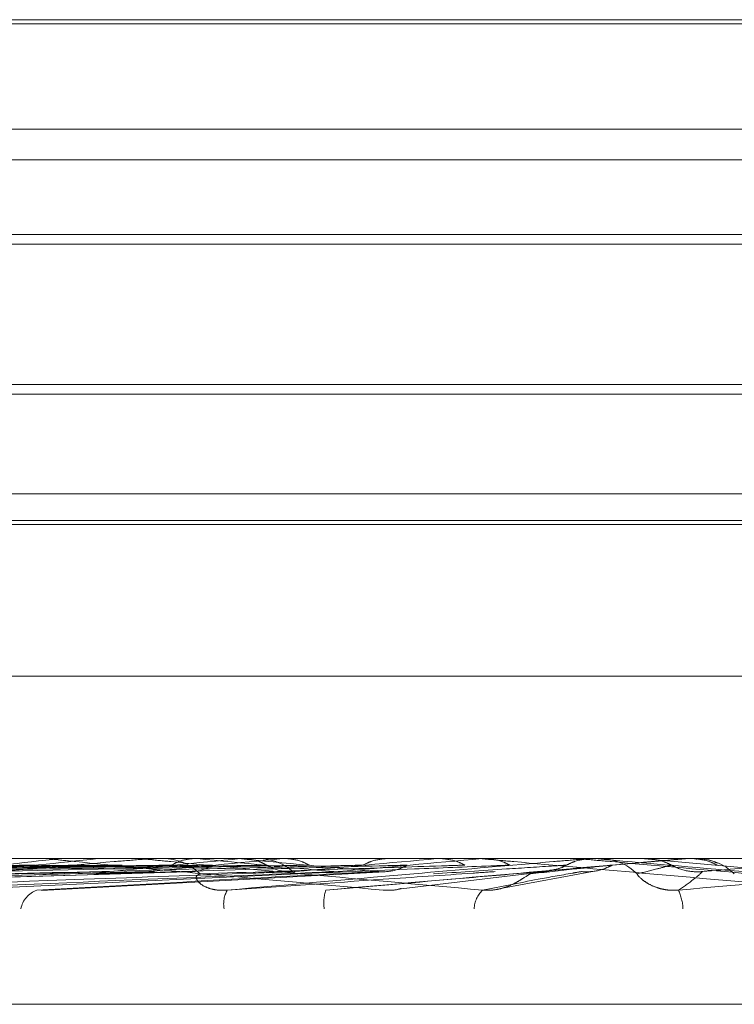
# Model space of a CAD drawing. Units: inches. Extents: x 0 to 23.4, y 0 to 16.5.
# Drawn here: x 7.7 to 7.7, y 2.9 to 3 of the extents above; entities that cross this region are included whole.
import ezdxf

# ---------------------------------------------------------------- set-up
doc = ezdxf.new("R2010")
doc.units = ezdxf.units.IN
doc.header["$MEASUREMENT"] = 0
doc.linetypes.add('HIDDEN', pattern=[0.07500000000000001, 0.05, -0.025])

msp = doc.modelspace()

# ---------------------------------------------------------------- linework, layer by layer
at = {"color": 7, "linetype": 'HIDDEN', "lineweight": 0}
for p, q in [((7.7093150111, 2.9501343188), (7.6969737857, 2.9501343188)), ((7.6977908399, 2.9501900514), (7.7207629758, 2.9501900514)), ((7.7215800849, 2.9501343188), (7.7093150111, 2.9501343188)), ((7.6945131558, 2.9487136734), (7.7240407148, 2.9487136734)), ((7.6945132265, 2.9482976796), (7.7240407148, 2.9482976796)), ((7.6969737857, 2.9472930281), (7.7215800849, 2.9472930281)), ((7.7240406441, 2.9471611633), (7.6945131558, 2.9471611633)), ((7.7093150111, 2.9452687915), (7.6969737857, 2.9452687915)), ((7.7215800849, 2.9452687915), (7.7093150111, 2.9452687915)), ((7.7093154192, 2.9451369268), (7.696841921, 2.9451369268)), ((7.7217119497, 2.9451369268), (7.7093154192, 2.9451369268)), ((7.6945131558, 2.9437924136), (7.7240407148, 2.9437924136)), ((7.6951371465, 2.9434321523), (7.7234167241, 2.9434321523)), ((7.6945132265, 2.9433764197), (7.7240407148, 2.9433764197)), ((7.7238955896, 2.9413317836), (7.6947801234, 2.9413317836)), ((7.66769305, 2.9388711537), (7.7285209978, 2.9388711537)), ((7.6963540108, 2.9388683447), (7.7021054736, 2.9388683447)), ((7.6975583614, 2.9388683447), (7.7033871445, 2.9388683447)), ((7.7002056702, 2.9388683447), (7.7001803354, 2.9388704511)), ((7.7005187627, 2.9388711537), (7.7004421812, 2.9388711537)), ((7.7007020419, 2.9388683447), (7.7006759004, 2.9388704511)), ((7.7007241716, 2.9388683447), (7.7007503878, 2.9388704511)), ((7.7011368124, 2.9388683447), (7.7021054736, 2.9388683447)), ((7.701236266, 2.9388683447), (7.7012632385, 2.9388704511)), ((7.7017842238, 2.9388711537), (7.7017067676, 2.9388711537)), ((7.7019014172, 2.9388683447), (7.7025740423, 2.9388683447)), ((7.7019014172, 2.9388683447), (7.7033871445, 2.9388683447)), ((7.7019722684, 2.9388683447), (7.7058094446, 2.9388683447)), ((7.7020348388, 2.9388711537), (7.7021124983, 2.9388711537)), ((7.7025740423, 2.9388683447), (7.7025454232, 2.9388704511)), ((7.7031314863, 2.9388683447), (7.7031022793, 2.9388704511)), ((7.7031561984, 2.9388683447), (7.7031854589, 2.9388704511)), ((7.7032526634, 2.9388683447), (7.7064142037, 2.9388683447)), ((7.7033158067, 2.9388711537), (7.7033941692, 2.9388711537)), ((7.7037249024, 2.9388683447), (7.7037546944, 2.9388704511)), ((7.7047028629, 2.9388683447), (7.7057830432, 2.9388683447)), ((7.7051846745, 2.9388683447), (7.7051538053, 2.9388704511)), ((7.7057830432, 2.9388683447), (7.7057518263, 2.9388704511)), ((7.7058094446, 2.9388683447), (7.7058406918, 2.9388704511)), ((7.705840662, 2.9388711537), (7.7058406918, 2.9388704511)), ((7.7063541203, 2.9388711537), (7.7062746711, 2.9388711537)), ((7.7064142037, 2.9388683447), (7.7064457385, 2.9388704511)), ((7.7064457084, 2.9388711537), (7.7064457385, 2.9388704511)), ((7.7072069678, 2.9386933347), (7.7092069716, 2.9388683447)), ((7.7074187204, 2.9388683447), (7.7079432116, 2.9388683447)), ((7.7076612169, 2.9388711537), (7.7075815204, 2.9388711537)), ((7.7078545356, 2.9388683447), (7.7085880149, 2.9388683447)), ((7.7079112386, 2.9388711537), (7.7079112081, 2.9388704511)), ((7.7079432116, 2.9388683447), (7.7079112081, 2.9388704511)), ((7.7079188093, 2.9388711537), (7.7079985468, 2.9388711537)), ((7.7084344862, 2.9388683447), (7.7085608785, 2.9388683447)), ((7.7085608785, 2.9388683447), (7.70852878, 2.9388704511)), ((7.7085608785, 2.9388683447), (7.7105658583, 2.9386933347)), ((7.7085880149, 2.9388683447), (7.7086201196, 2.9388704511)), ((7.7086200889, 2.9388711537), (7.7086201196, 2.9388704511)), ((7.7091646984, 2.9388683447), (7.7092069716, 2.9388683447)), ((7.7092290356, 2.9388711537), (7.7093088442, 2.9388711537)), ((7.7092390788, 2.9388711537), (7.7092391094, 2.9388704511)), ((7.6937108285, 2.9384549831), (7.7019982506, 2.9386954966)), ((7.6949059976, 2.9384551913), (7.7024438363, 2.9386924581)), ((7.6991727394, 2.9384398438), (7.7045092135, 2.9386912055)), ((7.7004743909, 2.938440137), (7.7051041624, 2.9386914426)), ((7.7025067889, 2.9386944397), (7.7025440276, 2.9386956118)), ((7.7053269829, 2.938463116), (7.7073242083, 2.9386998534)), ((7.7066933303, 2.9384698964), (7.7079601139, 2.9387034856)), ((7.6760585905, 2.9369026498), (7.7422826045, 2.9369026498)), ((7.6760921129, 2.9369026498), (7.7424109925, 2.9369026498))]:
    msp.add_line(p, q, dxfattribs=at)
for centre, radius, start, end in [((7.7152537901, 2.8031185059), 0.1365251937906415, 96.1092413487, 96.7643910134), ((7.7178156477, 2.7795630786), 0.1601656758174673, 95.9415555882, 96.5184653243), ((7.7299000715, 2.6603710271), 0.2797784670904469, 95.4852478897, 95.8482173763), ((7.7346294036, 2.6112565384), 0.3290662301137129, 95.388917753, 95.704186415), ((7.7020348416, 2.9381728182), 0.0006983355472719, 90.0002215828, 95.1407866273), ((7.7021109192, 2.9381614782), 0.0007096772483665, 44.9524440107, 89.8725105073), ((7.7308300629, 3.2269253052), 0.289439484537676, 264.3976775164, 264.7645268971), ((7.7348811131, 3.2691055794), 0.3317599584018817, 264.5083550829, 264.8337954953), ((7.7033158086, 2.9381600193), 0.0007111344686411, 90.000146376, 95.0942841374), ((7.7033931214, 2.9381520519), 0.0007191025896252, 45.2648392837, 89.9165138666), ((7.7623604996, 2.3103525027), 0.6310548197063254, 95.1413746097, 95.3157407876), ((7.776964755, 2.1475896201), 0.7944176485427104, 95.0950293139, 95.2352352197), ((7.7079188094, 2.9381344209), 0.0007367327865753, 90.00000747, 95.0049420787), ((7.8678609018, 4.7592976483), 1.827439880520572, 264.9796742346, 265.0427728612), ((7.7079985048, 2.9381337429), 0.0007374108481496, 45.8533657998, 89.9967358355), ((7.7092290356, 2.9381329696), 0.0007381841390544, 90.0000000241, 95.0000163936), ((7.7093088435, 2.9381329768), 0.0007381769221374, 45.8774835582, 89.9999495207), ((7.6097934556, 4.0882418889), 1.15385514841926, 274.9518118279, 275.0514889055), ((7.7005224263, 2.9381310282), 0.0003328083545221, 110.0358800807, 169.4937747038), ((7.7033149564, 2.9382557745), 0.0003837568919642, 150.6801312112, 189.6094740731), ((7.7048336219, 2.9382738671), 0.0005509622519542, 162.0469487963, 188.5753424828), ((7.7066774613, 2.9381790567), 0.0003658764466409, 133.6725602879, 178.0176088122), ((7.7084800157, 2.9381675254), 0.0006499468340861, 2.1327573784, 25.1449709593)]:
    msp.add_arc(centre, radius, start, end, dxfattribs=at)
for points, knots in [([(7.700390072360753, 2.938780818913603), (7.700096089967497, 2.938777396990157), (7.698626177675552, 2.938760287369131), (7.695347629769352, 2.93872138844839), (7.692370812056531, 2.93868497103878), (7.690564984770659, 2.938662879141223)], [0, 0, 0, 0, 0.0895371415803088, 0.4476858070868535, 1, 1, 1, 1]), ([(7.701042154167162, 2.938780818913604), (7.700765359405784, 2.938777396990158), (7.699381385292263, 2.938760287369133), (7.696285036236726, 2.938721388448389), (7.693457529596494, 2.938684971038779), (7.69174227890448, 2.938662879141222)], [0, 0, 0, 0, 0.0895371415802749, 0.4476858070868892, 0.9999999999999999, 0.9999999999999999, 0.9999999999999999, 0.9999999999999999]), ([(7.701563196226668, 2.938780818913643), (7.701303705295931, 2.938777396990196), (7.700006250354795, 2.938760287369173), (7.697103022850857, 2.938721388448428), (7.694451112565115, 2.938684971038818), (7.692842383910672, 2.938662879141261)], [0, 0, 0, 0, 0.0895371415802725, 0.4476858070868636, 1, 1, 1, 1]), ([(7.702781907611013, 2.938780818913603), (7.702567926348992, 2.938777396990156), (7.701498019801846, 2.938760287369131), (7.69911355852102, 2.938721388448391), (7.696951771386896, 2.938684971038779), (7.695640366198655, 2.938662879141224)], [0, 0, 0, 0, 0.0895371415801093, 0.4476858070865721, 1, 1, 1, 1]), ([(7.702231703727843, 2.938780818913641), (7.701999334866378, 2.938777396410005), (7.700837490301645, 2.938760283888031), (7.698920427182742, 2.938731567859114), (7.69724198249054, 2.938705585954165), (7.696487774015147, 2.938693910995192)], [0, 0, 0, 0, 0.1210047366444691, 0.6050238172669806, 1, 1, 1, 1]), ([(7.703510083385426, 2.938780818913604), (7.703315295447045, 2.938777396990158), (7.702341355539364, 2.938760287369133), (7.700160354603367, 2.938721388448391), (7.698165302232949, 2.93868497103878), (7.696955043374396, 2.938662879141224)], [0, 0, 0, 0, 0.0895371415802534, 0.4476858070866714, 1, 1, 1, 1]), ([(7.697119921871773, 2.938443694384687), (7.697965648512464, 2.938520485412212), (7.699384593739134, 2.938649324042469), (7.700979179779116, 2.938788960330958), (7.701739978240161, 2.938851979074052), (7.70190215573264, 2.93886425739847), (7.701954974604019, 2.938867799963384), (7.701966959766487, 2.938868177478514), (7.701972268368774, 2.938868344691741)], [0, 0, 0, 0, 0.5273188798743227, 0.8847263069759738, 0.9590362595968585, 0.9800473728113511, 0.9911623590749231, 1, 1, 1, 1]), ([(7.700661367387116, 2.938870986039738), (7.700373491199866, 2.938871015032588), (7.699417957637394, 2.938871111267158), (7.698462034184567, 2.938871136131042), (7.697794104382316, 2.938871153504115)], [0, 0, 0, 0, 0.3012727114531982, 1, 1, 1, 1]), ([(7.7007626903006, 2.938870986039739), (7.700479654736153, 2.93887101503259), (7.699540188419601, 2.938871111267161), (7.698601115428671, 2.938871136131043), (7.697944959503912, 2.938871153504116)], [0, 0, 0, 0, 0.3012727113895324, 1, 1, 1, 1]), ([(7.70408501349955, 2.938780818913644), (7.703909345351103, 2.938777396990197), (7.703031004414266, 2.938760287369173), (7.701063449003743, 2.93872138844843), (7.699262569011445, 2.938684971038819), (7.698170100965899, 2.938662879141263)], [0, 0, 0, 0, 0.0895371415802466, 0.447685807086672, 1, 1, 1, 1]), ([(7.70127599653873, 2.938870986039778), (7.701010089931753, 2.938871015032628), (7.700127478938716, 2.938871111267199), (7.699245272516616, 2.938871136131081), (7.698628850815308, 2.938871153504155)], [0, 0, 0, 0, 0.3012727113912746, 1, 1, 1, 1]), ([(7.704814484174626, 2.938780818913641), (7.70466840575726, 2.938777396990195), (7.703938013508604, 2.93876028736917), (7.702312254018254, 2.938721388448428), (7.70084178608512, 2.938684971038819), (7.699949755946622, 2.938662879141262)], [0, 0, 0, 0, 0.089537141580232, 0.4476858070866871, 1, 1, 1, 1]), ([(7.70252986841637, 2.938870986039777), (7.702304197617041, 2.938871015032627), (7.701555139402311, 2.938871111267197), (7.700805653981472, 2.93887113613108), (7.700281968065505, 2.938871153504154)], [0, 0, 0, 0, 0.3012727113745863, 0.9999999999999999, 0.9999999999999999, 0.9999999999999999, 0.9999999999999999]), ([(7.705082963710433, 2.938443694384725), (7.704230689844112, 2.93852048541225), (7.702800759797866, 2.938649324042506), (7.701319050549245, 2.938788960330998), (7.700699722639056, 2.938851979074092), (7.700595789296287, 2.938864257398511), (7.700573034050866, 2.938867799963423), (7.700578236129462, 2.938868177478554), (7.70058054029233, 2.938868344691781)], [0, 0, 0, 0, 0.5273188798734783, 0.8847263069759065, 0.9590362595966245, 0.9800473728113535, 0.9911623590753892, 1, 1, 1, 1]), ([(7.703086497050041, 2.938870986039738), (7.70287936150618, 2.938871015032588), (7.702191826472165, 2.938871111267158), (7.701503855362009, 2.938871136131042), (7.701023151173557, 2.938871153504115)], [0, 0, 0, 0, 0.3012727113728512, 1, 1, 1, 1]), ([(7.703199643729286, 2.93887098603974), (7.702997913679374, 2.93887101503259), (7.702328320841175, 2.93887111126716), (7.701659166539335, 2.938871136131043), (7.701191610168369, 2.938871153504116)], [0, 0, 0, 0, 0.3012727114211947, 1, 1, 1, 1]), ([(7.7054084900853, 2.938780818913603), (7.705282243794839, 2.938777396990155), (7.704651012202691, 2.938760287369131), (7.70324681819062, 2.93872138844839), (7.701978194254694, 2.938684971038779), (7.701208608764408, 2.938662879141224)], [0, 0, 0, 0, 0.0895371415802403, 0.4476858070867038, 1, 1, 1, 1]), ([(7.706424810417192, 2.938443694384687), (7.705564373718506, 2.938520485412211), (7.704120748216232, 2.938649324042467), (7.702614324218173, 2.93878896033096), (7.701976680680533, 2.938851979074053), (7.701866751654783, 2.938864257398472), (7.701841217612202, 2.938867799963384), (7.701845017333861, 2.938868177478515), (7.701846700349101, 2.938868344691742)], [0, 0, 0, 0, 0.5273188798735166, 0.8847263069759307, 0.9590362595966596, 0.9800473728113458, 0.991162359075293, 1, 1, 1, 1]), ([(7.703769227058356, 2.938870986039779), (7.70358649532236, 2.938871015032628), (7.702979962672472, 2.9388711112672), (7.702373876433972, 2.938871136131082), (7.701950387439901, 2.938871153504155)], [0, 0, 0, 0, 0.3012727114212138, 1, 1, 1, 1]), ([(7.70252986841637, 2.938870986039777), (7.702460853633247, 2.938863018658537), (7.702356071450504, 2.938850922125603), (7.702263353128443, 2.938798658949555), (7.702231703727843, 2.938780818913641)], [0, 0, 0, 0, 0.6586499852883964, 1, 1, 1, 1]), ([(7.702781907611013, 2.938780818913603), (7.702757829383999, 2.938767423130141), (7.702667654840309, 2.938717255040092), (7.702538541674389, 2.938686532869288), (7.702437908707021, 2.938691874606369), (7.702410402211539, 2.93869333468919)], [0, 0, 0, 0, 0.2093091831945777, 0.783876656431691, 1, 1, 1, 1]), ([(7.706186441657977, 2.938780818913605), (7.706080700686202, 2.938777396990158), (7.705551995710196, 2.938760287369133), (7.704365169950116, 2.938721388448393), (7.70327467824023, 2.93868497103878), (7.702613153123577, 2.938662879141222)], [0, 0, 0, 0, 0.089537141580256, 0.4476858070866888, 0.9999999999999999, 0.9999999999999999, 0.9999999999999999, 0.9999999999999999]), ([(7.702980358935294, 2.938443694384686), (7.703855706445255, 2.938520485412211), (7.705324349043435, 2.938649324042467), (7.70692691760612, 2.938788960330953), (7.707658033141229, 2.938851979074054), (7.707803146707068, 2.938864257398473), (7.707846167230944, 2.938867799963385), (7.707851966782665, 2.938868177478516), (7.707854535585016, 2.938868344691743)], [0, 0, 0, 0, 0.5273188798739626, 0.8847263069753585, 0.959036259595896, 0.9800473728106766, 0.9911623590755726, 1, 1, 1, 1]), ([(7.703199643729286, 2.93887098603974), (7.703270861015116, 2.9388630186585), (7.703378987163175, 2.938850922125566), (7.703476721699883, 2.938798658949518), (7.703510083385426, 2.938780818913604)], [0, 0, 0, 0, 0.6586499852852877, 1, 1, 1, 1]), ([(7.703510083385426, 2.938780818913604), (7.703534978214539, 2.938767423130142), (7.703628210986788, 2.938717255040096), (7.703762482867968, 2.938686532869291), (7.703868100769871, 2.938691874606372), (7.70389696982161, 2.938693334689193)], [0, 0, 0, 0, 0.2093091832050375, 0.7838766564445329, 1, 1, 1, 1]), ([(7.705137443216634, 2.938870986039777), (7.704998616510444, 2.938871015032626), (7.704537815711293, 2.938871111267197), (7.704076553694282, 2.93887113613108), (7.703754257335817, 2.938871153504153)], [0, 0, 0, 0, 0.3012727114317145, 1, 1, 1, 1]), ([(7.703769227058356, 2.938870986039778), (7.70384170380829, 2.938863018658539), (7.70395174214664, 2.938850922125604), (7.704051098281465, 2.938798658949556), (7.70408501349955, 2.938780818913644)], [0, 0, 0, 0, 0.6586499852852086, 1, 1, 1, 1]), ([(7.706794480354428, 2.938780818913644), (7.706708984092852, 2.938777396990197), (7.706281502690265, 2.938760287369173), (7.705320731952118, 2.938721388448431), (7.704435970748321, 2.938684971038819), (7.703899247953233, 2.938662879141261)], [0, 0, 0, 0, 0.0895371415802368, 0.4476858070866809, 0.9999999999999999, 0.9999999999999999, 0.9999999999999999, 0.9999999999999999]), ([(7.704309486308876, 2.938443694384724), (7.705187121924341, 2.93852048541225), (7.706659603465538, 2.938649324042506), (7.708256115068166, 2.93878896033099), (7.708977084242965, 2.938851979074093), (7.709117708690749, 2.938864257398511), (7.709158348316269, 2.938867799963425), (7.70916274912536, 2.938868177478555), (7.709164698380971, 2.938868344691782)], [0, 0, 0, 0, 0.5273188798740316, 0.8847263069754338, 0.9590362595959637, 0.9800473728107426, 0.9911623590756438, 1, 1, 1, 1]), ([(7.705735365281061, 2.938870986039738), (7.705616456798829, 2.938871015032588), (7.705221769601083, 2.938871111267159), (7.704826615902336, 2.93887113613104), (7.704550511229841, 2.938871153504114)], [0, 0, 0, 0, 0.3012727114300757, 1, 1, 1, 1]), ([(7.705856246310281, 2.93887098603974), (7.705743112824509, 2.938871015032591), (7.705367594294274, 2.938871111267161), (7.704992543661292, 2.938871136131044), (7.70473048554941, 2.938871153504116)], [0, 0, 0, 0, 0.3012727113703508, 1, 1, 1, 1]), ([(7.705137443216634, 2.938870986039777), (7.705062843871302, 2.938863018658537), (7.704949582887475, 2.938850922125604), (7.704848864423714, 2.938798658949554), (7.704814484174626, 2.938780818913641)], [0, 0, 0, 0, 0.6586499852906044, 1, 1, 1, 1]), ([(7.7054084900853, 2.938780818913603), (7.705382561457014, 2.938767423130141), (7.705285457038873, 2.938717255040097), (7.705146226283188, 2.938686532869288), (7.705037466059908, 2.938691874606369), (7.705007738102275, 2.93869333468919)], [0, 0, 0, 0, 0.209309183210517, 0.7838766564288692, 0.9999999999999999, 0.9999999999999999, 0.9999999999999999, 0.9999999999999999]), ([(7.706461520504744, 2.938870986039779), (7.706368568040766, 2.938871015032629), (7.706060035404153, 2.938871111267201), (7.705751974884915, 2.938871136131082), (7.705536724593574, 2.938871153504156)], [0, 0, 0, 0, 0.3012727113703716, 1, 1, 1, 1]), ([(7.707558549232583, 2.938780818913641), (7.707504046119061, 2.938777396990195), (7.707231530491072, 2.93876028736917), (7.706628766776645, 2.938721388448426), (7.70609008880828, 2.938684971038818), (7.705763310527776, 2.938662879141262)], [0, 0, 0, 0, 0.0895371415801312, 0.4476858070867126, 1, 1, 1, 1]), ([(7.705856246310281, 2.93887098603974), (7.705932144069046, 2.938863018658501), (7.706047376378255, 2.938850922125566), (7.706151051987303, 2.938798658949518), (7.706186441657977, 2.938780818913605)], [0, 0, 0, 0, 0.6586499852814022, 1, 1, 1, 1]), ([(7.711198735077978, 2.938443694384729), (7.710321635829541, 2.938520485412253), (7.708850054195473, 2.938649324042506), (7.707277686305509, 2.938788960330997), (7.706584421826902, 2.938851979074093), (7.706454891734707, 2.938864257398511), (7.706419914863718, 2.938867799963423), (7.706418713832525, 2.938868177478554), (7.706418181858349, 2.938868344691781)], [0, 0, 0, 0, 0.52731887987395, 0.8847263069760257, 0.9590362595961617, 0.9800473728106376, 0.9911623590752038, 1, 1, 1, 1]), ([(7.706461520504744, 2.938870986039779), (7.706538084607208, 2.938863018658539), (7.706654328597452, 2.938850922125604), (7.70675881419438, 2.938798658949558), (7.706794480354428, 2.938780818913644)], [0, 0, 0, 0, 0.6586499852817632, 1, 1, 1, 1]), ([(7.708174888249481, 2.938780818913603), (7.708140939800455, 2.938777396990156), (7.707971197517724, 2.93876028736913), (7.707598022004569, 2.938721388448388), (7.707268412641259, 2.938684971038779), (7.707068461673693, 2.938662879141224)], [0, 0, 0, 0, 0.0895371415801162, 0.4476858070867151, 1, 1, 1, 1]), ([(7.707558549232583, 2.938780818913641), (7.7075319160608, 2.938766863780293), (7.707458025813501, 2.938728147090349), (7.707375183071579, 2.938716662237138), (7.707322200359327, 2.938709317011004)], [0, 0, 0, 0, 0.3604423148718909, 1, 1, 1, 1]), ([(7.707894630046835, 2.938870986039776), (7.707847664992658, 2.938871015032626), (7.707691776150424, 2.938871111267197), (7.70753540874818, 2.938871136131078), (7.707426150577183, 2.938871153504151)], [0, 0, 0, 0, 0.301272711398459, 1, 1, 1, 1]), ([(7.707894630046835, 2.938870986039776), (7.707817142354001, 2.938863018658538), (7.707699496116145, 2.938850922125604), (7.707594417738379, 2.938798658949554), (7.707558549232583, 2.938780818913641)], [0, 0, 0, 0, 0.6586499852913139, 1, 1, 1, 1]), ([(7.712544300717539, 2.93844369438469), (7.71166598435832, 2.938520485412214), (7.710192360677267, 2.938649324042467), (7.708607585369573, 2.938788960330957), (7.707901325508281, 2.938851979074054), (7.70776675696013, 2.938864257398471), (7.70772924318163, 2.938867799963385), (7.707726629405352, 2.938868177478515), (7.707725471682313, 2.938868344691742)], [0, 0, 0, 0, 0.5273188798739162, 0.8847263069760035, 0.9590362595961412, 0.9800473728106738, 0.9911623590752126, 1, 1, 1, 1]), ([(7.708174888249479, 2.938780818913603), (7.708148046348108, 2.938767423130141), (7.7080475216622, 2.938717255040095), (7.70790320547902, 2.938686532869289), (7.707790248877668, 2.938691874606369), (7.707759373903731, 2.93869333468919)], [0, 0, 0, 0, 0.2093091832070391, 0.7838766564432612, 1, 1, 1, 1]), ([(7.708512235080736, 2.938870986039738), (7.708485849308418, 2.938871014428792), (7.708398227385036, 2.938871108703219), (7.708307522484809, 2.938871152813752), (7.708243226941079, 2.938871153687338), (7.708240553644422, 2.93887115372366)], [0, 0, 0, 0, 0.2922709278858457, 0.9705738585744016, 1, 1, 1, 1]), ([(7.708636481504584, 2.938870986039741), (7.708616033521895, 2.938871015032591), (7.70854816151783, 2.938871111267162), (7.708480769860867, 2.938871136131044), (7.708433681471121, 2.938871153504116)], [0, 0, 0, 0, 0.3012727113359088, 1, 1, 1, 1]), ([(7.708974498423657, 2.938780818913605), (7.708961626172715, 2.938777396990158), (7.708897264903745, 2.938760287369135), (7.708747509294784, 2.93872138844839), (7.708600991457086, 2.93868497103878), (7.708512109323642, 2.938662879141224)], [0, 0, 0, 0, 0.0895371415801552, 0.4476858070867118, 1, 1, 1, 1]), ([(7.708636481504584, 2.938870986039741), (7.708714316593536, 2.938863018658501), (7.708832490268007, 2.938850922125567), (7.708938359842758, 2.938798658949518), (7.708974498423657, 2.938780818913605)], [0, 0, 0, 0, 0.6586499852821744, 1, 1, 1, 1]), ([(7.708974498423657, 2.938780818913605), (7.709001433859183, 2.938767423130143), (7.709102308836652, 2.938717255040097), (7.709247215902561, 2.938686532869291), (7.709360743481677, 2.938691874606372), (7.709391774523728, 2.938693334689193)], [0, 0, 0, 0, 0.2093091832026933, 0.7838766564328347, 1, 1, 1, 1]), ([(7.709068370674916, 2.938443694384687), (7.709941701714438, 2.938520485412212), (7.711406961114117, 2.938649324042468), (7.712959591196207, 2.93878896033096), (7.713634599385029, 2.938851979074054), (7.713757404241872, 2.938864257398472), (7.71378907154442, 2.938867799963385), (7.713788475874485, 2.938868177478516), (7.71378821203369, 2.938868344691743)], [0, 0, 0, 0, 0.5273188798737795, 0.884726306975243, 0.9590362595959117, 0.9800473728109657, 0.991162359074975, 1, 1, 1, 1]), ([(7.709255570378025, 2.938870986039779), (7.709255758747284, 2.938871014428835), (7.709256384284283, 2.938871108703263), (7.709257455833577, 2.938871152813789), (7.709258315394631, 2.938871153687381), (7.709258351133682, 2.938871153723704)], [0, 0, 0, 0, 0.2922709278857156, 0.9705738585844229, 1, 1, 1, 1]), ([(7.709255570378025, 2.938870986039779), (7.709333454606872, 2.93886301865854), (7.709451702888337, 2.938850922125605), (7.709557541565656, 2.938798658949557), (7.709593669599716, 2.938780818913644)], [0, 0, 0, 0, 0.6586499852824255, 1, 1, 1, 1]), ([(7.709595769736356, 2.938807781446102), (7.709527381651327, 2.938836095627874), (7.709434207146849, 2.938874671936236), (7.709335592696774, 2.938865373477493), (7.709309359134954, 2.938862899887749)], [0, 0, 0, 0, 0.7339785214069506, 1, 1, 1, 1]), ([(7.7013924628302, 2.938693334689192), (7.701120773946434, 2.938686492551712), (7.699762327639397, 2.938652281816759), (7.696540612290468, 2.938570054919492), (7.693569972760709, 2.938492526697055), (7.691698870949044, 2.938443694384686)], [0, 0, 0, 0, 0.0846963374235912, 0.4234822757478904, 1, 1, 1, 1]), ([(7.701922703172223, 2.938693334689231), (7.701668455523967, 2.938686492551751), (7.700397215515691, 2.938652281816798), (7.69738105164627, 2.93857005491953), (7.694597958892204, 2.938492526697094), (7.692844986226891, 2.938443694384725)], [0, 0, 0, 0, 0.084696337423594, 0.4234822757478953, 1, 1, 1, 1]), ([(7.702410402211539, 2.93869333468919), (7.70219093720678, 2.93868649255171), (7.701093610657733, 2.938652281816756), (7.698517372617867, 2.938570054919492), (7.696182918817982, 2.938492526697056), (7.694712528119125, 2.938443694384686)], [0, 0, 0, 0, 0.0846963374235713, 0.4234822757477115, 0.9999999999999999, 0.9999999999999999, 0.9999999999999999, 0.9999999999999999]), ([(7.703896969821609, 2.938693334689192), (7.703707835955211, 2.938686492551712), (7.70276216530876, 2.938652281816758), (7.700513670356618, 2.938570054919494), (7.6984314435931, 2.938492526697057), (7.697119921871773, 2.938443694384687)], [0, 0, 0, 0, 0.0846963374234365, 0.4234822757478131, 1, 1, 1, 1]), ([(7.704478114544371, 2.938693334689232), (7.704308194311089, 2.938686492551751), (7.703458591963754, 2.938652281816798), (7.701436693727306, 2.938570054919532), (7.699561462634814, 2.938492526697095), (7.698380320237932, 2.938443694384726)], [0, 0, 0, 0, 0.0846963374234599, 0.4234822757478177, 0.9999999999999999, 0.9999999999999999, 0.9999999999999999, 0.9999999999999999]), ([(7.705007738102275, 2.93869333468919), (7.704875590564685, 2.93868649255171), (7.704214851958326, 2.938652281816756), (7.70267069729789, 2.938570054919492), (7.701282671920342, 2.938492526697056), (7.70040840334196, 2.938443694384687)], [0, 0, 0, 0, 0.0846963374234844, 0.4234822757478647, 1, 1, 1, 1]), ([(7.702613153123615, 2.938662879141194), (7.702582317400605, 2.93865054082729), (7.702540333497764, 2.938633741786388), (7.702589556109977, 2.938548801756945), (7.702662738480404, 2.938493036749483), (7.702773396545198, 2.938453256559858), (7.702880802240118, 2.938438276406077), (7.702952218937524, 2.938442162976821), (7.702980358935286, 2.938443694384685)], [0, 0, 0, 0, 0.4235571565789857, 0.5766877106318691, 0.7311347586951696, 0.8323151788314215, 0.93392790952564, 1, 1, 1, 1]), ([(7.70659592278349, 2.938693334689193), (7.70649617972517, 2.938686492551712), (7.705997463740367, 2.938652281816759), (7.704803455650995, 2.938570054919494), (7.70368489875414, 2.938492526697056), (7.702980358935294, 2.938443694384686)], [0, 0, 0, 0, 0.0846963374234797, 0.4234822757478457, 0.9999999999999999, 0.9999999999999999, 0.9999999999999999, 0.9999999999999999]), ([(7.707206967802551, 2.938693334689232), (7.707127516344194, 2.938686492551752), (7.706730258500227, 2.938652281816798), (7.705775702567042, 2.938570054919533), (7.704876108873671, 2.938492526697095), (7.704309486308876, 2.938443694384724)], [0, 0, 0, 0, 0.0846963374234706, 0.423482275747841, 1, 1, 1, 1]), ([(7.707759373903731, 2.938693334689191), (7.707719319989625, 2.93868649255171), (7.707519050140721, 2.938652281816755), (7.707062788632414, 2.938570054919489), (7.7066713585308, 2.938492526697055), (7.706424810417192, 2.938443694384687)], [0, 0, 0, 0, 0.0846963374234425, 0.4234822757477447, 1, 1, 1, 1]), ([(7.707068461673652, 2.938662879141195), (7.707047267450537, 2.938650540827292), (7.707018410783103, 2.938633741786389), (7.706886921070448, 2.938548801756946), (7.706773622751987, 2.938493036749484), (7.706639155925311, 2.938453256559859), (7.706522800874028, 2.938438276406079), (7.706452507713001, 2.938442162976822), (7.70642481041719, 2.938443694384686)], [0, 0, 0, 0, 0.4235571565782259, 0.576687710630578, 0.7311347586932384, 0.8323151788301892, 0.9339279095239846, 1, 1, 1, 1]), ([(7.708512109323681, 2.938662879141195), (7.708515942431534, 2.938650540827291), (7.708521161340382, 2.938633741786387), (7.708626095959335, 2.938548801756949), (7.70872689465524, 2.938493036749483), (7.708854557331067, 2.938453256559861), (7.708968956245383, 2.938438276406079), (7.70904027088896, 2.938442162976823), (7.709068370674913, 2.938443694384687)], [0, 0, 0, 0, 0.4235571565786779, 0.5766877106340712, 0.7311347586935226, 0.8323151788332924, 0.9339279095276487, 1, 1, 1, 1]), ([(7.709391774523728, 2.938693334689193), (7.709385027247495, 2.938686492551713), (7.70935129081944, 2.93865228181676), (7.709254924156132, 2.938570054919492), (7.709140464686566, 2.938492526697057), (7.709068370674916, 2.938443694384687)], [0, 0, 0, 0, 0.0846963374235144, 0.4234822757477278, 1, 1, 1, 1]), ([(7.705326451501826, 2.93846497554552), (7.705315957702829, 2.938461892320946), (7.705267415028645, 2.938447629805916), (7.705179539337379, 2.938438618197226), (7.70511026110034, 2.93844225958514), (7.705082963710428, 2.938443694384725)], [0, 0, 0, 0, 0.1431948383054571, 0.6623969434516671, 1, 1, 1, 1])]:
    msp.add_open_spline(points, degree=3, knots=knots, dxfattribs=at)

doc.saveas('drawing.dxf')
